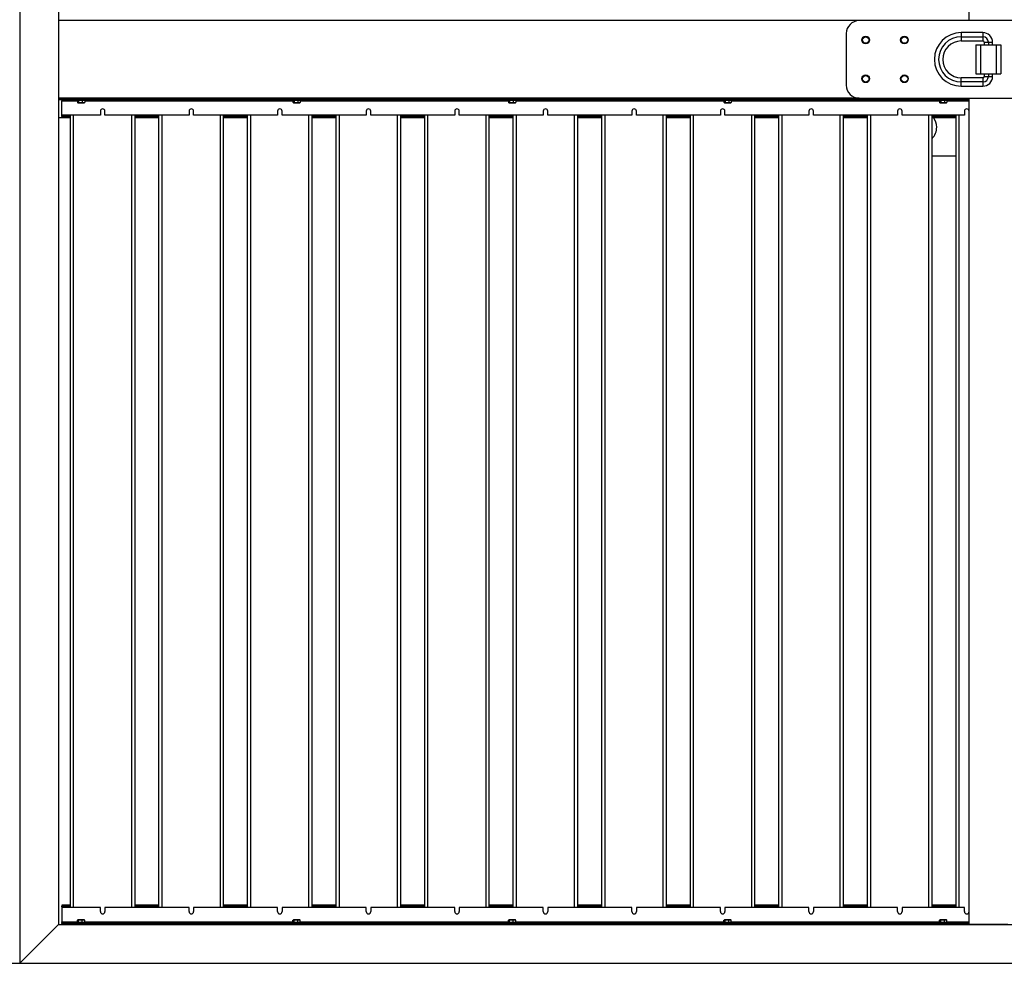
# Model space of a CAD drawing. Units: millimetres. Extents: x -4496 to 297, y -1918 to 200.
# Drawn here: x 137 to 156, y 124 to 143 of the extents above; entities that cross this region are included whole.
import ezdxf

# ---------------------------------------------------------------- set-up
doc = ezdxf.new("R2010")
doc.units = ezdxf.units.MM

msp = doc.modelspace()

# ---------------------------------------------------------------- linework, layer by layer
at = {"color": 7, "linetype": 'Continuous', "lineweight": 25}
for p, q in [((137.3882, 159.2791), (137.3882, 124.2791)), ((138.1382, 158.5291), (138.1382, 125.0291)), ((155.7632, 142.5291), (155.7632, 158.5291)), ((138.2007, 142.5353), (138.1382, 142.5353)), ((138.1382, 142.5291), (138.1382, 141.0291)), ((153.6382, 142.5291), (138.1382, 142.5291)), ((138.2007, 142.5291), (138.2007, 142.5478)), ((158.6382, 142.5291), (153.6382, 142.5291)), ((155.6382, 142.5291), (155.6382, 142.5478)), ((153.3882, 142.2791), (153.3882, 141.2791)), ((155.6132, 142.2978), (155.6132, 142.2166)), ((156.0319, 142.2978), (155.6132, 142.2978)), ((155.6132, 142.2166), (156.0319, 142.2166)), ((155.6132, 142.2166), (155.6132, 142.1353)), ((156.0319, 142.2978), (156.0319, 142.2166)), ((156.0319, 142.2166), (156.0319, 142.1353)), ((155.6132, 142.1353), (156.0319, 142.1353)), ((155.8964, 142.0603), (155.8964, 141.4978)), ((155.8964, 142.0603), (155.9866, 142.0603)), ((155.9866, 142.0603), (155.9866, 141.4978)), ((155.9866, 142.0603), (156.2897, 142.0603)), ((156.0569, 142.1103), (156.1382, 142.1103)), ((156.0569, 142.1103), (156.0569, 142.0603)), ((156.1382, 142.1103), (156.2194, 142.1103)), ((156.1382, 142.1103), (156.1382, 142.0603)), ((156.2194, 142.0603), (156.2194, 142.1103)), ((156.2897, 142.0603), (156.2897, 141.4978)), ((156.2897, 142.0603), (156.3799, 142.0603)), ((156.3799, 142.0603), (156.3799, 141.4978)), ((155.6132, 141.3416), (155.6132, 141.4228)), ((156.0319, 141.4228), (155.6132, 141.4228)), ((155.8964, 141.4978), (155.9866, 141.4978)), ((155.9866, 141.4978), (156.2897, 141.4978)), ((156.0319, 141.4228), (156.0319, 141.3416)), ((156.0569, 141.4978), (156.0569, 141.4478)), ((156.0569, 141.4478), (156.1382, 141.4478)), ((156.1382, 141.4978), (156.1382, 141.4478)), ((156.1382, 141.4478), (156.2194, 141.4478)), ((156.2194, 141.4478), (156.2194, 141.4978)), ((156.2897, 141.4978), (156.3799, 141.4978)), ((155.6132, 141.2603), (155.6132, 141.3416)), ((156.0319, 141.3416), (155.6132, 141.3416)), ((155.6132, 141.2603), (156.0319, 141.2603)), ((156.0319, 141.3416), (156.0319, 141.2603)), ((153.6382, 141.0291), (138.1382, 141.0291)), ((138.1382, 141.0228), (138.2007, 141.0228)), ((138.1382, 141.0003), (138.2007, 141.0003)), ((138.2007, 141.0291), (138.2007, 141.0103)), ((138.2007, 140.9916), (138.2007, 141.0103)), ((155.6382, 141.0103), (138.2007, 141.0103)), ((155.6382, 140.9916), (138.2007, 140.9916)), ((138.2007, 140.9916), (138.2007, 140.9773)), ((138.2007, 140.6974), (138.2007, 140.9773)), ((138.2007, 140.9773), (138.5049, 140.9773)), ((138.5049, 140.986), (138.5049, 140.9459)), ((138.5132, 140.9916), (138.5094, 140.9894)), ((138.5094, 140.9425), (138.5132, 140.9403)), ((138.5132, 140.9403), (138.5165, 140.9403)), ((138.5165, 140.9403), (138.5635, 140.9403)), ((138.5281, 140.986), (138.5635, 140.9916)), ((138.5281, 140.986), (138.5281, 140.9459)), ((138.5989, 140.9459), (138.5635, 140.9403)), ((138.5635, 140.9403), (138.6227, 140.9403)), ((138.5989, 140.986), (138.6227, 140.9916)), ((138.5989, 140.986), (138.5989, 140.9459)), ((138.6465, 140.9459), (138.6227, 140.9403)), ((138.6227, 140.9403), (138.6382, 140.9403)), ((138.642, 140.9893), (138.6382, 140.9916)), ((138.6382, 140.9403), (138.642, 140.9425)), ((138.6465, 140.986), (138.6417, 140.9888)), ((138.6417, 140.9431), (138.6465, 140.9459)), ((138.6465, 140.986), (138.6465, 140.9459)), ((138.6465, 140.9773), (142.6768, 140.9773)), ((142.6768, 140.986), (142.6768, 140.9459)), ((142.6851, 140.9916), (142.6812, 140.9894)), ((142.6812, 140.9425), (142.6851, 140.9403)), ((142.6851, 140.9403), (142.6884, 140.9403)), ((142.6884, 140.9403), (142.7354, 140.9403)), ((142.7, 140.986), (142.7354, 140.9916)), ((142.7, 140.986), (142.7, 140.9459)), ((142.7708, 140.9459), (142.7354, 140.9403)), ((142.7354, 140.9403), (142.7946, 140.9403)), ((142.7708, 140.986), (142.7946, 140.9916)), ((142.7708, 140.986), (142.7708, 140.9459)), ((142.8183, 140.9459), (142.7946, 140.9403)), ((142.7946, 140.9403), (142.8101, 140.9403)), ((142.8139, 140.9893), (142.8101, 140.9916)), ((142.8101, 140.9403), (142.8139, 140.9425)), ((142.8183, 140.986), (142.8136, 140.9888)), ((142.8136, 140.9431), (142.8183, 140.9459)), ((142.8183, 140.986), (142.8183, 140.9459)), ((142.8183, 140.9773), (146.8486, 140.9773)), ((146.8486, 140.986), (146.8486, 140.9459)), ((146.8569, 140.9916), (146.8531, 140.9894)), ((146.8531, 140.9425), (146.8569, 140.9403)), ((146.8569, 140.9403), (146.8603, 140.9403)), ((146.8603, 140.9403), (146.9073, 140.9403)), ((146.8719, 140.986), (146.9073, 140.9916)), ((146.8719, 140.986), (146.8719, 140.9459)), ((146.9427, 140.9459), (146.9073, 140.9403)), ((146.9073, 140.9403), (146.9665, 140.9403)), ((146.9427, 140.986), (146.9665, 140.9916)), ((146.9427, 140.986), (146.9427, 140.9459)), ((146.9902, 140.9459), (146.9665, 140.9403)), ((146.9665, 140.9403), (146.9819, 140.9403)), ((146.9858, 140.9893), (146.9819, 140.9916)), ((146.9819, 140.9403), (146.9858, 140.9425)), ((146.9902, 140.986), (146.9854, 140.9888)), ((146.9854, 140.9431), (146.9902, 140.9459)), ((146.9902, 140.986), (146.9902, 140.9459)), ((146.9902, 140.9773), (151.0205, 140.9773)), ((151.0205, 140.986), (151.0205, 140.9459)), ((151.0288, 140.9916), (151.025, 140.9894)), ((151.025, 140.9425), (151.0288, 140.9403)), ((151.0288, 140.9403), (151.0321, 140.9403)), ((151.0321, 140.9403), (151.0792, 140.9403)), ((151.0438, 140.986), (151.0792, 140.9916)), ((151.0438, 140.986), (151.0438, 140.9459)), ((151.1146, 140.9459), (151.0792, 140.9403)), ((151.0792, 140.9403), (151.1383, 140.9403)), ((151.1146, 140.986), (151.1383, 140.9916)), ((151.1146, 140.986), (151.1146, 140.9459)), ((151.1621, 140.9459), (151.1383, 140.9403)), ((151.1383, 140.9403), (151.1538, 140.9403)), ((151.1577, 140.9893), (151.1538, 140.9916)), ((151.1538, 140.9403), (151.1577, 140.9425)), ((151.1621, 140.986), (151.1573, 140.9888)), ((151.1573, 140.9431), (151.1621, 140.9459)), ((151.1621, 140.986), (151.1621, 140.9459)), ((151.1621, 140.9773), (155.1924, 140.9773)), ((153.6382, 141.0291), (158.6382, 141.0291)), ((155.1924, 140.986), (155.1924, 140.9459)), ((155.2007, 140.9916), (155.1969, 140.9894)), ((155.1969, 140.9425), (155.2007, 140.9403)), ((155.2007, 140.9403), (155.204, 140.9403)), ((155.204, 140.9403), (155.251, 140.9403)), ((155.2156, 140.986), (155.251, 140.9916)), ((155.2156, 140.986), (155.2156, 140.9459)), ((155.2864, 140.9459), (155.251, 140.9403)), ((155.251, 140.9403), (155.3102, 140.9403)), ((155.2864, 140.986), (155.3102, 140.9916)), ((155.2864, 140.986), (155.2864, 140.9459)), ((155.334, 140.9459), (155.3102, 140.9403)), ((155.3102, 140.9403), (155.3257, 140.9403)), ((155.3295, 140.9893), (155.3257, 140.9916)), ((155.3257, 140.9403), (155.3295, 140.9425)), ((155.334, 140.986), (155.3292, 140.9888)), ((155.3292, 140.9431), (155.334, 140.9459)), ((155.334, 140.986), (155.334, 140.9459)), ((155.334, 140.9773), (155.7632, 140.9773)), ((155.6382, 141.0291), (155.6382, 141.0103)), ((155.6382, 140.9916), (155.6382, 141.0103)), ((155.7632, 141.0103), (155.6382, 141.0103)), ((155.7632, 140.9916), (155.6382, 140.9916)), ((155.7632, 125.0291), (155.7632, 141.0291)), ((138.1382, 140.6541), (138.2007, 140.6541)), ((138.9516, 140.6974), (138.2007, 140.6974)), ((138.2007, 140.6884), (138.2007, 140.6974)), ((138.2007, 140.6884), (138.3578, 140.6884)), ((138.2007, 140.6728), (138.2007, 140.6884)), ((138.2007, 140.6728), (138.2007, 140.6541)), ((138.2007, 140.6728), (138.3578, 140.6728)), ((138.2007, 140.6541), (138.3578, 140.6541)), ((138.3578, 140.6728), (138.3578, 140.6884)), ((138.3578, 140.6884), (138.3703, 140.6884)), ((138.3578, 140.6541), (138.3578, 140.6728)), ((138.3578, 140.6541), (138.3703, 140.6541)), ((138.3703, 125.3608), (138.3703, 140.6974)), ((138.4328, 125.3608), (138.4328, 140.6974)), ((138.9516, 140.7783), (138.9516, 140.6974)), ((139.0391, 140.6974), (139.0391, 140.7783)), ((140.6659, 140.6974), (139.0391, 140.6974)), ((139.5578, 125.3608), (139.5578, 140.6974)), ((139.6203, 125.3608), (139.6203, 140.6974)), ((139.6203, 140.6884), (139.6328, 140.6884)), ((139.6203, 140.6541), (139.6328, 140.6541)), ((139.6328, 140.6884), (140.0721, 140.6884)), ((139.6328, 140.6884), (139.6328, 140.6728)), ((139.6328, 140.6728), (139.6328, 140.6541)), ((139.6328, 140.6728), (140.0721, 140.6728)), ((139.6328, 140.6541), (140.0721, 140.6541)), ((140.0721, 140.6728), (140.0721, 140.6884)), ((140.0721, 140.6884), (140.0846, 140.6884)), ((140.0721, 140.6541), (140.0721, 140.6728)), ((140.0721, 140.6541), (140.0846, 140.6541)), ((140.0846, 125.3608), (140.0846, 140.6974)), ((140.1471, 125.3608), (140.1471, 140.6974)), ((140.6659, 140.7783), (140.6659, 140.6974)), ((140.7534, 140.6974), (140.7534, 140.7783)), ((142.3801, 140.6974), (140.7534, 140.6974)), ((141.2721, 125.3608), (141.2721, 140.6974)), ((141.3346, 125.3608), (141.3346, 140.6974)), ((141.3346, 140.6884), (141.3471, 140.6884)), ((141.3346, 140.6541), (141.3471, 140.6541)), ((141.3471, 140.6884), (141.7864, 140.6884)), ((141.3471, 140.6884), (141.3471, 140.6728)), ((141.3471, 140.6728), (141.3471, 140.6541)), ((141.3471, 140.6728), (141.7864, 140.6728)), ((141.3471, 140.6541), (141.7864, 140.6541)), ((141.7864, 140.6728), (141.7864, 140.6884)), ((141.7864, 140.6884), (141.7989, 140.6884)), ((141.7864, 140.6541), (141.7864, 140.6728)), ((141.7864, 140.6541), (141.7989, 140.6541)), ((141.7989, 125.3608), (141.7989, 140.6974)), ((141.8614, 125.3608), (141.8614, 140.6974)), ((142.3801, 140.7783), (142.3801, 140.6974)), ((142.4676, 140.6974), (142.4676, 140.7783)), ((144.0944, 140.6974), (142.4676, 140.6974)), ((142.9864, 125.3608), (142.9864, 140.6974)), ((143.0489, 125.3608), (143.0489, 140.6974)), ((143.0489, 140.6884), (143.0614, 140.6884)), ((143.0489, 140.6541), (143.0614, 140.6541)), ((143.0614, 140.6884), (143.5007, 140.6884)), ((143.0614, 140.6884), (143.0614, 140.6728)), ((143.0614, 140.6728), (143.5007, 140.6728)), ((143.0614, 140.6728), (143.0614, 140.6541)), ((143.0614, 140.6541), (143.5007, 140.6541)), ((143.5007, 140.6728), (143.5007, 140.6884)), ((143.5007, 140.6884), (143.5132, 140.6884)), ((143.5007, 140.6541), (143.5007, 140.6728)), ((143.5007, 140.6541), (143.5132, 140.6541)), ((143.5132, 125.3608), (143.5132, 140.6974)), ((143.5757, 125.3608), (143.5757, 140.6974)), ((144.0944, 140.7783), (144.0944, 140.6974)), ((144.1819, 140.6974), (144.1819, 140.7783)), ((145.8087, 140.6974), (144.1819, 140.6974)), ((144.7007, 125.3608), (144.7007, 140.6974)), ((144.7632, 125.3608), (144.7632, 140.6974)), ((144.7632, 140.6884), (144.7757, 140.6884)), ((144.7632, 140.6541), (144.7757, 140.6541)), ((144.7757, 140.6884), (145.215, 140.6884)), ((144.7757, 140.6884), (144.7757, 140.6728)), ((144.7757, 140.6728), (145.215, 140.6728)), ((144.7757, 140.6728), (144.7757, 140.6541)), ((144.7757, 140.6541), (145.215, 140.6541)), ((145.215, 140.6728), (145.215, 140.6884)), ((145.215, 140.6884), (145.2275, 140.6884)), ((145.215, 140.6541), (145.215, 140.6728)), ((145.215, 140.6541), (145.2275, 140.6541)), ((145.2275, 125.3608), (145.2275, 140.6974)), ((145.29, 125.3608), (145.29, 140.6974)), ((145.8087, 140.7783), (145.8087, 140.6974)), ((145.8962, 140.6974), (145.8962, 140.7783)), ((147.523, 140.6974), (145.8962, 140.6974)), ((146.415, 125.3608), (146.415, 140.6974)), ((146.4775, 125.3608), (146.4775, 140.6974)), ((146.4775, 140.6884), (146.49, 140.6884)), ((146.4775, 140.6541), (146.49, 140.6541)), ((146.49, 140.6884), (146.9293, 140.6884)), ((146.49, 140.6884), (146.49, 140.6728)), ((146.49, 140.6728), (146.49, 140.6541)), ((146.49, 140.6728), (146.9293, 140.6728)), ((146.49, 140.6541), (146.9293, 140.6541)), ((146.9293, 140.6728), (146.9293, 140.6884)), ((146.9293, 140.6884), (146.9418, 140.6884)), ((146.9293, 140.6541), (146.9293, 140.6728)), ((146.9293, 140.6541), (146.9418, 140.6541)), ((146.9418, 125.3608), (146.9418, 140.6974)), ((147.0043, 125.3608), (147.0043, 140.6974)), ((147.523, 140.7783), (147.523, 140.6974)), ((147.6105, 140.6974), (147.6105, 140.7783)), ((149.2373, 140.6974), (147.6105, 140.6974)), ((148.1293, 125.3608), (148.1293, 140.6974)), ((148.1918, 125.3608), (148.1918, 140.6974)), ((148.1918, 140.6884), (148.2043, 140.6884)), ((148.1918, 140.6541), (148.2043, 140.6541)), ((148.2043, 140.6884), (148.6435, 140.6884)), ((148.2043, 140.6884), (148.2043, 140.6728)), ((148.2043, 140.6728), (148.2043, 140.6541)), ((148.2043, 140.6728), (148.6435, 140.6728)), ((148.2043, 140.6541), (148.6435, 140.6541)), ((148.6435, 140.6728), (148.6435, 140.6884)), ((148.6435, 140.6884), (148.656, 140.6884)), ((148.6435, 140.6541), (148.6435, 140.6728)), ((148.6435, 140.6541), (148.656, 140.6541)), ((148.656, 125.3608), (148.656, 140.6974)), ((148.7185, 125.3608), (148.7185, 140.6974)), ((149.2373, 140.7783), (149.2373, 140.6974)), ((149.3248, 140.6974), (149.3248, 140.7783)), ((150.9516, 140.6974), (149.3248, 140.6974)), ((149.8435, 125.3608), (149.8435, 140.6974)), ((149.906, 125.3608), (149.906, 140.6974)), ((149.906, 140.6884), (149.9185, 140.6884)), ((149.906, 140.6541), (149.9185, 140.6541)), ((149.9185, 140.6884), (150.3578, 140.6884)), ((149.9185, 140.6884), (149.9185, 140.6728)), ((149.9185, 140.6728), (149.9185, 140.6541)), ((149.9185, 140.6728), (150.3578, 140.6728)), ((149.9185, 140.6541), (150.3578, 140.6541)), ((150.3578, 140.6728), (150.3578, 140.6884)), ((150.3578, 140.6884), (150.3703, 140.6884)), ((150.3578, 140.6541), (150.3578, 140.6728)), ((150.3578, 140.6541), (150.3703, 140.6541)), ((150.3703, 125.3608), (150.3703, 140.6974)), ((150.4328, 125.3608), (150.4328, 140.6974)), ((150.9516, 140.7783), (150.9516, 140.6974)), ((151.0391, 140.6974), (151.0391, 140.7783)), ((152.6659, 140.6974), (151.0391, 140.6974)), ((151.5578, 125.3608), (151.5578, 140.6974)), ((151.6203, 125.3608), (151.6203, 140.6974)), ((151.6203, 140.6884), (151.6328, 140.6884)), ((151.6203, 140.6541), (151.6328, 140.6541)), ((151.6328, 140.6884), (152.0721, 140.6884)), ((151.6328, 140.6884), (151.6328, 140.6728)), ((151.6328, 140.6728), (151.6328, 140.6541)), ((151.6328, 140.6728), (152.0721, 140.6728)), ((151.6328, 140.6541), (152.0721, 140.6541)), ((152.0721, 140.6728), (152.0721, 140.6884)), ((152.0721, 140.6884), (152.0846, 140.6884)), ((152.0721, 140.6541), (152.0721, 140.6728)), ((152.0721, 140.6541), (152.0846, 140.6541)), ((152.0846, 125.3608), (152.0846, 140.6974)), ((152.1471, 125.3608), (152.1471, 140.6974)), ((152.6659, 140.7783), (152.6659, 140.6974)), ((152.7534, 140.6974), (152.7534, 140.7783)), ((154.3801, 140.6974), (152.7534, 140.6974)), ((153.2721, 125.3608), (153.2721, 140.6974)), ((153.3346, 125.3608), (153.3346, 140.6974)), ((153.3346, 140.6884), (153.3471, 140.6884)), ((153.3346, 140.6541), (153.3471, 140.6541)), ((153.3471, 140.6884), (153.7864, 140.6884)), ((153.3471, 140.6884), (153.3471, 140.6728)), ((153.3471, 140.6728), (153.3471, 140.6541)), ((153.3471, 140.6728), (153.7864, 140.6728)), ((153.3471, 140.6541), (153.7864, 140.6541)), ((153.7864, 140.6728), (153.7864, 140.6884)), ((153.7864, 140.6884), (153.7989, 140.6884)), ((153.7864, 140.6541), (153.7864, 140.6728)), ((153.7864, 140.6541), (153.7989, 140.6541)), ((153.7989, 125.3608), (153.7989, 140.6974)), ((153.8614, 125.3608), (153.8614, 140.6974)), ((154.3801, 140.7783), (154.3801, 140.6974)), ((154.4676, 140.6974), (154.4676, 140.7783)), ((155.6757, 140.6974), (154.4676, 140.6974)), ((154.9864, 125.3608), (154.9864, 140.6974)), ((155.0489, 125.3608), (155.0489, 140.6974)), ((155.0489, 140.6884), (155.0614, 140.6884)), ((155.0489, 140.6541), (155.0614, 140.6541)), ((155.0614, 140.6884), (155.5007, 140.6884)), ((155.0614, 140.6884), (155.0614, 140.6728)), ((155.0614, 140.6728), (155.0614, 140.6541)), ((155.0614, 140.6728), (155.5007, 140.6728)), ((155.0614, 140.6541), (155.5007, 140.6541)), ((155.5007, 140.6728), (155.5007, 140.6884)), ((155.5007, 140.6884), (155.5132, 140.6884)), ((155.5007, 140.6541), (155.5007, 140.6728)), ((155.5007, 140.6541), (155.5132, 140.6541)), ((155.5132, 125.3608), (155.5132, 140.6974)), ((155.5757, 125.3608), (155.5757, 140.6974)), ((155.6757, 140.7783), (155.6757, 140.6974)), ((155.5132, 139.9041), (155.0489, 139.9041)), ((138.3578, 125.4041), (138.2007, 125.4041)), ((138.2007, 125.4041), (138.2007, 125.3853)), ((138.3578, 125.3853), (138.2007, 125.3853)), ((138.2007, 125.3697), (138.2007, 125.3853)), ((138.3578, 125.3697), (138.2007, 125.3697)), ((138.2007, 125.3697), (138.2007, 125.3608)), ((138.9516, 125.3608), (138.2007, 125.3608)), ((138.2007, 125.3608), (138.2007, 125.0808)), ((138.3578, 125.3853), (138.3578, 125.4041)), ((138.3578, 125.3697), (138.3578, 125.3853)), ((138.3703, 125.3697), (138.3578, 125.3697)), ((138.9516, 125.2798), (138.9516, 125.3608)), ((139.0391, 125.3608), (139.0391, 125.2798)), ((140.6659, 125.3608), (139.0391, 125.3608)), ((139.6328, 125.3697), (139.6203, 125.3697)), ((140.0721, 125.4041), (139.6328, 125.4041)), ((139.6328, 125.4041), (139.6328, 125.3853)), ((140.0721, 125.3853), (139.6328, 125.3853)), ((139.6328, 125.3853), (139.6328, 125.3697)), ((140.0721, 125.3697), (139.6328, 125.3697)), ((140.0721, 125.3853), (140.0721, 125.4041)), ((140.0721, 125.3697), (140.0721, 125.3853)), ((140.0846, 125.3697), (140.0721, 125.3697)), ((140.6659, 125.2798), (140.6659, 125.3608)), ((140.7534, 125.3608), (140.7534, 125.2798)), ((142.3801, 125.3608), (140.7534, 125.3608)), ((141.3471, 125.3697), (141.3346, 125.3697)), ((141.7864, 125.4041), (141.3471, 125.4041)), ((141.3471, 125.4041), (141.3471, 125.3853)), ((141.7864, 125.3853), (141.3471, 125.3853)), ((141.3471, 125.3853), (141.3471, 125.3697)), ((141.7864, 125.3697), (141.3471, 125.3697)), ((141.7864, 125.3853), (141.7864, 125.4041)), ((141.7864, 125.3697), (141.7864, 125.3853)), ((141.7989, 125.3697), (141.7864, 125.3697)), ((142.3801, 125.2798), (142.3801, 125.3608)), ((142.4676, 125.3608), (142.4676, 125.2798)), ((144.0944, 125.3608), (142.4676, 125.3608)), ((143.0614, 125.3697), (143.0489, 125.3697)), ((143.0614, 125.4041), (143.0614, 125.3853)), ((143.5007, 125.4041), (143.0614, 125.4041)), ((143.5007, 125.3853), (143.0614, 125.3853)), ((143.0614, 125.3853), (143.0614, 125.3697)), ((143.5007, 125.3697), (143.0614, 125.3697)), ((143.5007, 125.3853), (143.5007, 125.4041)), ((143.5007, 125.3697), (143.5007, 125.3853)), ((143.5132, 125.3697), (143.5007, 125.3697)), ((144.0944, 125.2798), (144.0944, 125.3608)), ((144.1819, 125.3608), (144.1819, 125.2798)), ((145.8087, 125.3608), (144.1819, 125.3608)), ((144.7757, 125.3697), (144.7632, 125.3697)), ((144.7757, 125.4041), (144.7757, 125.3853)), ((145.215, 125.4041), (144.7757, 125.4041)), ((145.215, 125.3853), (144.7757, 125.3853)), ((144.7757, 125.3853), (144.7757, 125.3697)), ((145.215, 125.3697), (144.7757, 125.3697)), ((145.215, 125.3853), (145.215, 125.4041)), ((145.215, 125.3697), (145.215, 125.3853)), ((145.2275, 125.3697), (145.215, 125.3697)), ((145.8087, 125.2798), (145.8087, 125.3608)), ((145.8962, 125.3608), (145.8962, 125.2798)), ((147.523, 125.3608), (145.8962, 125.3608)), ((146.49, 125.3697), (146.4775, 125.3697)), ((146.49, 125.4041), (146.49, 125.3853)), ((146.9293, 125.4041), (146.49, 125.4041)), ((146.9293, 125.3853), (146.49, 125.3853)), ((146.49, 125.3853), (146.49, 125.3697)), ((146.9293, 125.3697), (146.49, 125.3697)), ((146.9293, 125.3853), (146.9293, 125.4041)), ((146.9293, 125.3697), (146.9293, 125.3853)), ((146.9418, 125.3697), (146.9293, 125.3697)), ((147.523, 125.2798), (147.523, 125.3608)), ((147.6105, 125.3608), (147.6105, 125.2798)), ((149.2373, 125.3608), (147.6105, 125.3608)), ((148.2043, 125.3697), (148.1918, 125.3697)), ((148.2043, 125.4041), (148.2043, 125.3853)), ((148.6435, 125.4041), (148.2043, 125.4041)), ((148.6435, 125.3853), (148.2043, 125.3853)), ((148.2043, 125.3853), (148.2043, 125.3697)), ((148.6435, 125.3697), (148.2043, 125.3697)), ((148.6435, 125.3853), (148.6435, 125.4041)), ((148.6435, 125.3697), (148.6435, 125.3853)), ((148.656, 125.3697), (148.6435, 125.3697)), ((149.2373, 125.2798), (149.2373, 125.3608)), ((149.3248, 125.3608), (149.3248, 125.2798)), ((150.9516, 125.3608), (149.3248, 125.3608)), ((149.9185, 125.3697), (149.906, 125.3697)), ((149.9185, 125.4041), (149.9185, 125.3853)), ((150.3578, 125.4041), (149.9185, 125.4041)), ((150.3578, 125.3853), (149.9185, 125.3853)), ((149.9185, 125.3853), (149.9185, 125.3697)), ((150.3578, 125.3697), (149.9185, 125.3697)), ((150.3578, 125.3853), (150.3578, 125.4041)), ((150.3578, 125.3697), (150.3578, 125.3853)), ((150.3703, 125.3697), (150.3578, 125.3697)), ((150.9516, 125.2798), (150.9516, 125.3608)), ((151.0391, 125.3608), (151.0391, 125.2798)), ((152.6659, 125.3608), (151.0391, 125.3608)), ((151.6328, 125.3697), (151.6203, 125.3697)), ((151.6328, 125.4041), (151.6328, 125.3853)), ((152.0721, 125.4041), (151.6328, 125.4041)), ((152.0721, 125.3853), (151.6328, 125.3853)), ((151.6328, 125.3853), (151.6328, 125.3697)), ((152.0721, 125.3697), (151.6328, 125.3697)), ((152.0721, 125.3853), (152.0721, 125.4041)), ((152.0721, 125.3697), (152.0721, 125.3853)), ((152.0846, 125.3697), (152.0721, 125.3697)), ((152.6659, 125.2798), (152.6659, 125.3608)), ((152.7534, 125.3608), (152.7534, 125.2798)), ((154.3801, 125.3608), (152.7534, 125.3608)), ((153.3471, 125.3697), (153.3346, 125.3697)), ((153.7864, 125.4041), (153.3471, 125.4041)), ((153.3471, 125.4041), (153.3471, 125.3853)), ((153.7864, 125.3853), (153.3471, 125.3853)), ((153.3471, 125.3853), (153.3471, 125.3697)), ((153.7864, 125.3697), (153.3471, 125.3697)), ((153.7864, 125.3853), (153.7864, 125.4041)), ((153.7864, 125.3697), (153.7864, 125.3853)), ((153.7989, 125.3697), (153.7864, 125.3697)), ((154.3801, 125.2798), (154.3801, 125.3608)), ((154.4676, 125.3608), (154.4676, 125.2798)), ((155.6757, 125.3608), (154.4676, 125.3608)), ((155.0614, 125.3697), (155.0489, 125.3697)), ((155.0614, 125.4041), (155.0614, 125.3853)), ((155.5007, 125.4041), (155.0614, 125.4041)), ((155.5007, 125.3853), (155.0614, 125.3853)), ((155.0614, 125.3853), (155.0614, 125.3697)), ((155.5007, 125.3697), (155.0614, 125.3697)), ((155.5007, 125.3853), (155.5007, 125.4041)), ((155.5007, 125.3697), (155.5007, 125.3853)), ((155.5132, 125.3697), (155.5007, 125.3697)), ((155.6757, 125.2798), (155.6757, 125.3608)), ((137.3882, 124.2791), (138.1382, 125.0291)), ((138.1382, 125.0291), (174.1382, 125.0291)), ((138.2007, 125.0666), (138.2007, 125.0808)), ((138.2007, 125.0808), (138.5049, 125.0808)), ((138.2007, 125.0666), (138.2007, 125.0478)), ((155.6382, 125.0666), (138.2007, 125.0666)), ((155.6382, 125.0478), (138.2007, 125.0478)), ((138.2007, 125.0291), (138.2007, 125.0478)), ((138.5049, 125.0722), (138.5049, 125.1122)), ((138.5132, 125.1178), (138.5094, 125.1156)), ((138.5094, 125.0688), (138.5132, 125.0666)), ((138.5165, 125.1178), (138.5132, 125.1178)), ((138.5635, 125.1178), (138.5165, 125.1178)), ((138.5281, 125.1122), (138.5635, 125.1178)), ((138.5281, 125.0722), (138.5281, 125.1122)), ((138.6227, 125.1178), (138.5635, 125.1178)), ((138.5989, 125.0722), (138.5635, 125.0666)), ((138.5989, 125.1122), (138.6227, 125.1178)), ((138.5989, 125.0722), (138.5989, 125.1122)), ((138.6382, 125.1178), (138.6227, 125.1178)), ((138.6465, 125.0722), (138.6227, 125.0666)), ((138.642, 125.1156), (138.6382, 125.1178)), ((138.6382, 125.0666), (138.642, 125.0688)), ((138.6465, 125.1122), (138.6417, 125.115)), ((138.6417, 125.0694), (138.6465, 125.0722)), ((138.6465, 125.0722), (138.6465, 125.1122)), ((138.6465, 125.0808), (142.6768, 125.0808)), ((142.6768, 125.0722), (142.6768, 125.1122)), ((142.6851, 125.1178), (142.6812, 125.1156)), ((142.6812, 125.0688), (142.6851, 125.0666)), ((142.6884, 125.1178), (142.6851, 125.1178)), ((142.7354, 125.1178), (142.6884, 125.1178)), ((142.7, 125.1122), (142.7354, 125.1178)), ((142.7, 125.0722), (142.7, 125.1122)), ((142.7946, 125.1178), (142.7354, 125.1178)), ((142.7708, 125.0722), (142.7354, 125.0666)), ((142.7708, 125.1122), (142.7946, 125.1178)), ((142.7708, 125.0722), (142.7708, 125.1122)), ((142.8101, 125.1178), (142.7946, 125.1178)), ((142.8183, 125.0722), (142.7946, 125.0666)), ((142.8139, 125.1156), (142.8101, 125.1178)), ((142.8101, 125.0666), (142.8139, 125.0688)), ((142.8183, 125.1122), (142.8136, 125.115)), ((142.8136, 125.0694), (142.8183, 125.0722)), ((142.8183, 125.0722), (142.8183, 125.1122)), ((142.8183, 125.0808), (146.8486, 125.0808)), ((146.8486, 125.0722), (146.8486, 125.1122)), ((146.8569, 125.1178), (146.8531, 125.1156)), ((146.8531, 125.0688), (146.8569, 125.0666)), ((146.8603, 125.1178), (146.8569, 125.1178)), ((146.9073, 125.1178), (146.8603, 125.1178)), ((146.8719, 125.1122), (146.9073, 125.1178)), ((146.8719, 125.0722), (146.8719, 125.1122)), ((146.9665, 125.1178), (146.9073, 125.1178)), ((146.9427, 125.0722), (146.9073, 125.0666)), ((146.9427, 125.1122), (146.9665, 125.1178)), ((146.9427, 125.0722), (146.9427, 125.1122)), ((146.9819, 125.1178), (146.9665, 125.1178)), ((146.9902, 125.0722), (146.9665, 125.0666)), ((146.9858, 125.1156), (146.9819, 125.1178)), ((146.9819, 125.0666), (146.9858, 125.0688)), ((146.9902, 125.1122), (146.9854, 125.115)), ((146.9854, 125.0694), (146.9902, 125.0722)), ((146.9902, 125.0722), (146.9902, 125.1122)), ((146.9902, 125.0808), (151.0205, 125.0808)), ((151.0205, 125.0722), (151.0205, 125.1122)), ((151.0288, 125.1178), (151.025, 125.1156)), ((151.025, 125.0688), (151.0288, 125.0666)), ((151.0321, 125.1178), (151.0288, 125.1178)), ((151.0792, 125.1178), (151.0321, 125.1178)), ((151.0438, 125.1122), (151.0792, 125.1178)), ((151.0438, 125.0722), (151.0438, 125.1122)), ((151.1383, 125.1178), (151.0792, 125.1178)), ((151.1146, 125.0722), (151.0792, 125.0666)), ((151.1146, 125.1122), (151.1383, 125.1178)), ((151.1146, 125.0722), (151.1146, 125.1122)), ((151.1538, 125.1178), (151.1383, 125.1178)), ((151.1621, 125.0722), (151.1383, 125.0666)), ((151.1577, 125.1156), (151.1538, 125.1178)), ((151.1538, 125.0666), (151.1577, 125.0688)), ((151.1621, 125.1122), (151.1573, 125.115)), ((151.1573, 125.0694), (151.1621, 125.0722)), ((151.1621, 125.0722), (151.1621, 125.1122)), ((151.1621, 125.0808), (155.1924, 125.0808)), ((155.1924, 125.0722), (155.1924, 125.1122)), ((155.2007, 125.1178), (155.1969, 125.1156)), ((155.1969, 125.0688), (155.2007, 125.0666)), ((155.204, 125.1178), (155.2007, 125.1178)), ((155.251, 125.1178), (155.204, 125.1178)), ((155.2156, 125.1122), (155.251, 125.1178)), ((155.2156, 125.0722), (155.2156, 125.1122)), ((155.3102, 125.1178), (155.251, 125.1178)), ((155.2864, 125.0722), (155.251, 125.0666)), ((155.2864, 125.1122), (155.3102, 125.1178)), ((155.2864, 125.0722), (155.2864, 125.1122)), ((155.3257, 125.1178), (155.3102, 125.1178)), ((155.334, 125.0722), (155.3102, 125.0666)), ((155.3295, 125.1156), (155.3257, 125.1178)), ((155.3257, 125.0666), (155.3295, 125.0688)), ((155.334, 125.1122), (155.3292, 125.115)), ((155.3292, 125.0694), (155.334, 125.0722)), ((155.334, 125.0722), (155.334, 125.1122)), ((155.334, 125.0808), (155.7632, 125.0808)), ((155.6382, 125.0666), (155.6382, 125.0478)), ((155.7632, 125.0666), (155.6382, 125.0666)), ((155.7632, 125.0478), (155.6382, 125.0478)), ((155.6382, 125.0291), (155.6382, 125.0478)), ((156.5132, 125.0291), (155.7632, 125.0291)), ((99.8882, 124.2791), (137.3882, 124.2791)), ((137.3882, 124.2791), (174.8882, 124.2791))]:
    msp.add_line(p, q, dxfattribs=at)
at = {"color": 7, "linetype": 'Continuous', "lineweight": 25, "flags": 128}
for points in [[(138.5049, 140.986), (138.5071, 140.9878), (138.5165, 140.9916)], [(138.5165, 140.9403), (138.5071, 140.9441), (138.5049, 140.9459)], [(138.5165, 140.9916), (138.5191, 140.9913), (138.5281, 140.986)], [(138.5281, 140.9459), (138.5191, 140.9406), (138.5165, 140.9403)], [(138.5635, 140.9403), (138.561, 140.9403), (138.5281, 140.9459)], [(138.5635, 140.9916), (138.566, 140.9915), (138.5989, 140.986)], [(138.6227, 140.9403), (138.621, 140.9403), (138.5989, 140.9459)], [(138.6227, 140.9916), (138.6244, 140.9915), (138.6465, 140.986)], [(142.6768, 140.986), (142.679, 140.9878), (142.6884, 140.9916)], [(142.6884, 140.9403), (142.679, 140.9441), (142.6768, 140.9459)], [(142.6884, 140.9916), (142.691, 140.9913), (142.7, 140.986)], [(142.7, 140.9459), (142.691, 140.9406), (142.6884, 140.9403)], [(142.7354, 140.9403), (142.7329, 140.9403), (142.7, 140.9459)], [(142.7354, 140.9916), (142.7379, 140.9915), (142.7708, 140.986)], [(142.7946, 140.9403), (142.7929, 140.9403), (142.7708, 140.9459)], [(142.7946, 140.9916), (142.7963, 140.9915), (142.8183, 140.986)], [(146.8486, 140.986), (146.8509, 140.9878), (146.8603, 140.9916)], [(146.8603, 140.9403), (146.8509, 140.9441), (146.8486, 140.9459)], [(146.8603, 140.9916), (146.8629, 140.9913), (146.8719, 140.986)], [(146.8719, 140.9459), (146.8629, 140.9406), (146.8603, 140.9403)], [(146.9073, 140.9403), (146.9048, 140.9403), (146.8719, 140.9459)], [(146.9073, 140.9916), (146.9098, 140.9915), (146.9427, 140.986)], [(146.9665, 140.9403), (146.9648, 140.9403), (146.9427, 140.9459)], [(146.9665, 140.9916), (146.9681, 140.9915), (146.9902, 140.986)], [(151.0205, 140.986), (151.0227, 140.9878), (151.0321, 140.9916)], [(151.0321, 140.9403), (151.0227, 140.9441), (151.0205, 140.9459)], [(151.0321, 140.9916), (151.0347, 140.9913), (151.0438, 140.986)], [(151.0438, 140.9459), (151.0347, 140.9406), (151.0321, 140.9403)], [(151.0792, 140.9403), (151.0766, 140.9403), (151.0438, 140.9459)], [(151.0792, 140.9916), (151.0817, 140.9915), (151.1146, 140.986)], [(151.1383, 140.9403), (151.1366, 140.9403), (151.1146, 140.9459)], [(151.1383, 140.9916), (151.14, 140.9915), (151.1621, 140.986)], [(155.1924, 140.986), (155.1946, 140.9878), (155.204, 140.9916)], [(155.204, 140.9403), (155.1946, 140.9441), (155.1924, 140.9459)], [(155.204, 140.9916), (155.2066, 140.9913), (155.2156, 140.986)], [(155.2156, 140.9459), (155.2066, 140.9406), (155.204, 140.9403)], [(155.251, 140.9403), (155.2485, 140.9403), (155.2156, 140.9459)], [(155.251, 140.9916), (155.2535, 140.9915), (155.2864, 140.986)], [(155.3102, 140.9403), (155.3085, 140.9403), (155.2864, 140.9459)], [(155.3102, 140.9916), (155.3119, 140.9915), (155.334, 140.986)], [(138.5049, 125.1122), (138.5071, 125.1141), (138.5165, 125.1178)], [(138.5165, 125.0666), (138.5071, 125.0703), (138.5049, 125.0722)], [(138.5165, 125.1178), (138.5191, 125.1175), (138.5281, 125.1122)], [(138.5281, 125.0722), (138.5191, 125.0669), (138.5165, 125.0666)], [(138.5635, 125.0666), (138.561, 125.0666), (138.5281, 125.0722)], [(138.5635, 125.1178), (138.566, 125.1178), (138.5989, 125.1122)], [(138.6227, 125.0666), (138.621, 125.0666), (138.5989, 125.0722)], [(138.6227, 125.1178), (138.6244, 125.1178), (138.6465, 125.1122)], [(142.6768, 125.1122), (142.679, 125.1141), (142.6884, 125.1178)], [(142.6884, 125.0666), (142.679, 125.0703), (142.6768, 125.0722)], [(142.6884, 125.1178), (142.691, 125.1175), (142.7, 125.1122)], [(142.7, 125.0722), (142.691, 125.0669), (142.6884, 125.0666)], [(142.7354, 125.0666), (142.7329, 125.0666), (142.7, 125.0722)], [(142.7354, 125.1178), (142.7379, 125.1178), (142.7708, 125.1122)], [(142.7946, 125.0666), (142.7929, 125.0666), (142.7708, 125.0722)], [(142.7946, 125.1178), (142.7963, 125.1178), (142.8183, 125.1122)], [(146.8486, 125.1122), (146.8509, 125.1141), (146.8603, 125.1178)], [(146.8603, 125.0666), (146.8509, 125.0703), (146.8486, 125.0722)], [(146.8603, 125.1178), (146.8629, 125.1175), (146.8719, 125.1122)], [(146.8719, 125.0722), (146.8629, 125.0669), (146.8603, 125.0666)], [(146.9073, 125.0666), (146.9048, 125.0666), (146.8719, 125.0722)], [(146.9073, 125.1178), (146.9098, 125.1178), (146.9427, 125.1122)], [(146.9665, 125.0666), (146.9648, 125.0666), (146.9427, 125.0722)], [(146.9665, 125.1178), (146.9681, 125.1178), (146.9902, 125.1122)], [(151.0205, 125.1122), (151.0227, 125.1141), (151.0321, 125.1178)], [(151.0321, 125.0666), (151.0227, 125.0703), (151.0205, 125.0722)], [(151.0321, 125.1178), (151.0347, 125.1175), (151.0438, 125.1122)], [(151.0438, 125.0722), (151.0347, 125.0669), (151.0321, 125.0666)], [(151.0792, 125.0666), (151.0766, 125.0666), (151.0438, 125.0722)], [(151.0792, 125.1178), (151.0817, 125.1178), (151.1146, 125.1122)], [(151.1383, 125.0666), (151.1366, 125.0666), (151.1146, 125.0722)], [(151.1383, 125.1178), (151.14, 125.1178), (151.1621, 125.1122)], [(155.1924, 125.1122), (155.1946, 125.1141), (155.204, 125.1178)], [(155.204, 125.0666), (155.1946, 125.0703), (155.1924, 125.0722)], [(155.204, 125.1178), (155.2066, 125.1175), (155.2156, 125.1122)], [(155.2156, 125.0722), (155.2066, 125.0669), (155.204, 125.0666)], [(155.251, 125.0666), (155.2485, 125.0666), (155.2156, 125.0722)], [(155.251, 125.1178), (155.2535, 125.1178), (155.2864, 125.1122)], [(155.3102, 125.0666), (155.3085, 125.0666), (155.2864, 125.0722)], [(155.3102, 125.1178), (155.3119, 125.1178), (155.334, 125.1122)]]:
    msp.add_lwpolyline(points, dxfattribs=at)
at = {"color": 7, "linetype": 'Continuous', "lineweight": 25}
for centre, radius in [((153.7632, 142.1541), 0.075), ((153.7632, 142.1541), 0.0629), ((154.5132, 142.1541), 0.075), ((154.5132, 142.1541), 0.0629), ((153.7632, 141.4041), 0.075), ((153.7632, 141.4041), 0.0629), ((154.5132, 141.4041), 0.075), ((154.5132, 141.4041), 0.0629)]:
    msp.add_circle(centre, radius, dxfattribs=at)
for centre, radius, start, end in [((153.6382, 142.2791), 0.25, 90, 180), ((155.6132, 141.7791), 0.5188, 90, 270), ((155.6132, 141.7791), 0.4375, 90, 270), ((156.0319, 142.1103), 0.1875, 0, 90), ((156.0319, 142.1103), 0.1063, 0, 90), ((155.6132, 141.7791), 0.3563, 90, 270), ((156.0319, 142.1103), 0.025, 0, 90), ((156.0319, 141.4478), 0.1875, 270, 0), ((156.0319, 141.4478), 0.1063, 270, 0), ((156.0319, 141.4478), 0.025, 270, 0), ((153.6382, 141.2791), 0.25, 180, 270), ((138.9953, 140.7782), 0.0438, 0.16532, 179.83468), ((140.7096, 140.7782), 0.0438, 0.16532, 179.83468), ((142.4239, 140.7782), 0.0438, 0.16532, 179.83468), ((144.1382, 140.7782), 0.0438, 0.16532, 179.83468), ((145.8525, 140.7782), 0.0438, 0.16532, 179.83468), ((147.5668, 140.7782), 0.0438, 0.16532, 179.83468), ((149.281, 140.7782), 0.0438, 0.16532, 179.83468), ((150.9953, 140.7782), 0.0438, 0.16532, 179.83468), ((152.7096, 140.7782), 0.0438, 0.16532, 179.83468), ((154.4239, 140.7782), 0.0438, 0.16532, 179.83468), ((154.8257, 140.4666), 0.3125, 0, 36.8699), ((155.7194, 140.7782), 0.0438, 0.16532, 179.83468), ((154.8257, 140.4666), 0.3125, 315.58469, 0), ((138.9953, 125.28), 0.0438, 180.16532, 359.83468), ((140.7096, 125.28), 0.0438, 180.16532, 359.83468), ((142.4239, 125.28), 0.0438, 180.16532, 359.83468), ((144.1382, 125.28), 0.0438, 180.16532, 359.83468), ((145.8525, 125.28), 0.0438, 180.16532, 359.83468), ((147.5668, 125.28), 0.0438, 180.16532, 359.83468), ((149.281, 125.28), 0.0438, 180.16532, 359.83468), ((150.9953, 125.28), 0.0438, 180.16532, 359.83468), ((152.7096, 125.28), 0.0438, 180.16532, 359.83468), ((154.4239, 125.28), 0.0438, 180.16532, 359.83468), ((155.7194, 125.28), 0.0438, 180.16532, 359.83468)]:
    msp.add_arc(centre, radius, start, end, dxfattribs=at)

doc.saveas('drawing.dxf')
